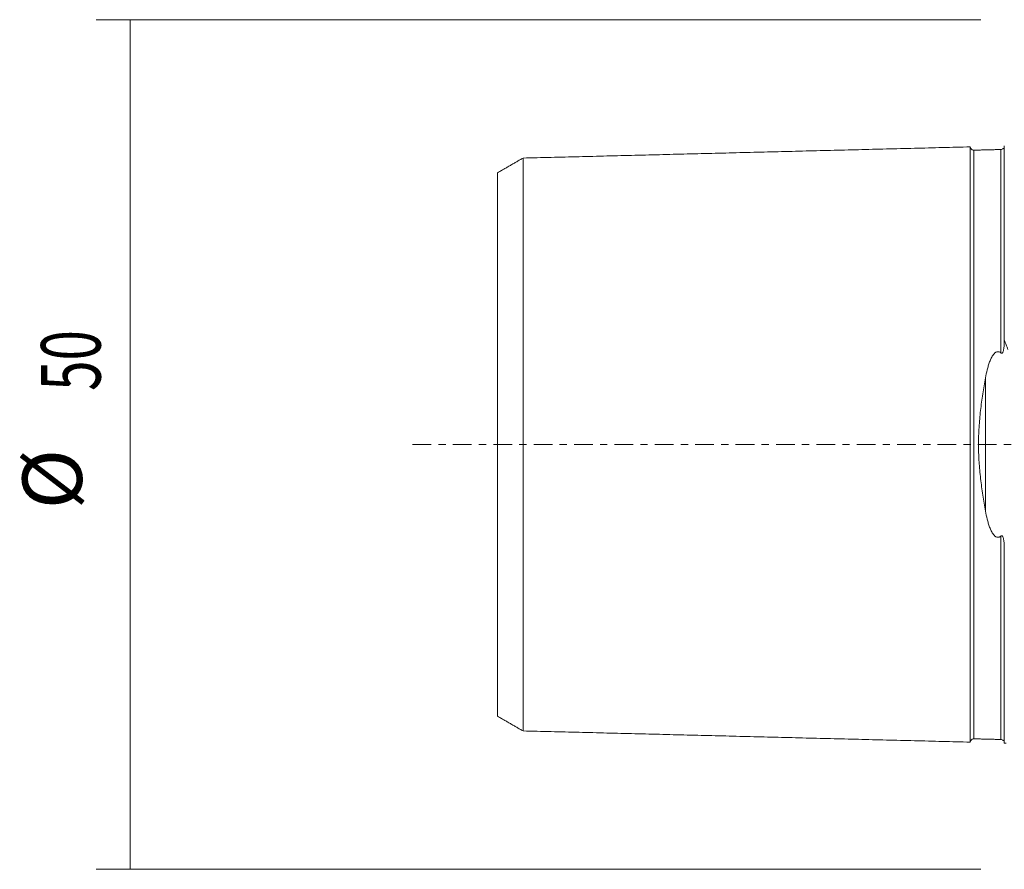
# Model space of a CAD drawing. Units: millimetres. Extents: x -58 to 93, y -47 to 38.
# Drawn here: x -58 to 0, y -25 to 25 of the extents above; entities that cross this region are included whole.
import ezdxf

# ---------------------------------------------------------------- set-up
doc = ezdxf.new("R2010")
doc.units = ezdxf.units.MM
doc.linetypes.add('CENTER', pattern=[47.5, 22, -8.5, 8.5, -8.5])
for name, color, linetype in [('SK1', 4, 'CONTINUOUS'), ('SK2', 7, 'CONTINUOUS'), ('SK4', 2, 'CENTER')]:
    doc.layers.add(name, color=color, linetype=linetype)
doc.styles.add('iso_b_vert', font='simplex.shx')
doc.dimstyles.get("Standard").update_dxf_attribs({"dimtxt": 0.18, "dimasz": 0.18, "dimexe": 0.18, "dimexo": 0.0625, "dimgap": 0.09, "dimtad": 1, "dimzin": 0, "dimdsep": 52, "dimtxsty": 'Standard', "dimcen": 0.09, "dimadec": 0, "dimazin": 0, "dimtfac": 1, "dimtdec": 4, "dimtofl": 0, "dimtmove": 0, "dimatfit": 3, "dimfxl": 1, "dimtolj": 1, "dimtzin": 0, "dimarcsym": 0})

# ---------------------------------------------------------------- blocks, each defined once
blk = doc.blocks.new('DimnDraft3D4')
at = {"layer": 'SK2', "lineweight": 13}
for p, q in [((-1.5875, 25), (-53.6, 25)), ((-51.6, 25), (-51.6, -25)), ((-1.5875, -25), (-53.6, -25))]:
    blk.add_line(p, q, dxfattribs=at)
for points in [[(-51.6, 25), (-51.139216, 21.500002), (-52.060784, 21.499998), (-51.6, 25)], [(-51.6, -25), (-52.060784, -21.500002), (-51.139216, -21.499998), (-51.6, -25)]]:
    blk.add_solid(points, dxfattribs=at)
at = {"layer": 'SK2', "lineweight": 18, "char_height": 3.5, "attachment_point": 7, "rotation": 90, "line_spacing_factor": 1.084337, "style": 'iso_b_vert'}
for s, insert in [('\\W0.6740;50', (-53.350134, 3.159534)), ('%%c', (-53.350134, -3.813122))]:
    blk.add_mtext(s, dxfattribs=dict(at, insert=insert))

msp = doc.modelspace()

# ---------------------------------------------------------------- linework, layer by layer
at = {"layer": 'SK1', "lineweight": 18}
for p, q in [((-1.995, 17.325), (-1.995, 17.321)), ((-0.395, 17.36), (-0.395, 17.36)), ((-0.2, 6.129), (-0.2, 6.078)), ((-0.2, -6.078), (-0.2, -6.129)), ((-1.995, -17.321), (-1.995, -17.325)), ((-0.395, -17.36), (-0.395, -17.36))]:
    msp.add_line(p, q, dxfattribs=at)
at = {"layer": 'SK1', "lineweight": 13}
msp.add_line((-1.307, 3.918), (-1.307, -3.918), dxfattribs=at)
at = {"layer": 'SK1', "lineweight": 18}
for points, degree in [([(-2.2, 17.515), (-15.35, 17.185), (-28.5, 16.855)], 2), ([(-28.5, 16.859), (-29.25, 16.426), (-30, 15.993)], 2), ([(-0.395, 17.36), (-1.195, 17.34), (-1.995, 17.32)], 2), ([(-0.2, 6.078), (-0.2, 6.085), (-0.2, 6.091), (-0.2, 6.097)], 3), ([(-0.2, -6.097), (-0.2, -6.091), (-0.2, -6.085), (-0.2, -6.078)], 3), ([(-30, -15.993), (-29.25, -16.426), (-28.5, -16.859)], 2), ([(-28.5, -16.855), (-15.35, -17.185), (-2.2, -17.515)], 2), ([(-1.995, -17.32), (-1.195, -17.34), (-0.395, -17.36)], 2), ([(-0.2, -17.568), (-0.159, -17.569), (-0.124, -17.57), (-0.092, -17.57)], 3)]:
    msp.add_open_spline(points, degree=degree, dxfattribs=at)
for points, knots in [([(-1.995, 17.325), (-2.021, 17.325), (-2.059, 17.331), (-2.106, 17.354), (-2.139, 17.379), (-2.166, 17.41), (-2.191, 17.457), (-2.199, 17.494), (-2.2, 17.52)], [0, 0, 0, 0, 0.239506, 0.368427, 0.500072, 0.631706, 0.760593, 1, 1, 1, 1]), ([(-2.2, 17.515), (-2.2, 17.508), (-2.2, 17.468), (-2.2, 17.307), (-2.2, 16.977), (-2.2, 16.372), (-2.2, 15.329), (-2.2, 13.948), (-2.2, 12.654), (-2.2, 11.591), (-2.2, 10.44), (-2.2, 9.2), (-2.2, 7.873), (-2.2, 6.461), (-2.2, 5.213), (-2.2, 4.172), (-2.2, 3.105), (-2.2, 1.997), (-2.2, 1.003), (-2.2, 0.431), (-2.2, 0), (-2.2, -0.431), (-2.2, -1.003), (-2.2, -1.997), (-2.2, -3.105), (-2.2, -4.172), (-2.2, -5.213), (-2.2, -6.461), (-2.2, -7.873), (-2.2, -9.2), (-2.2, -10.44), (-2.2, -11.591), (-2.2, -12.654), (-2.2, -13.948), (-2.2, -15.329), (-2.2, -16.372), (-2.2, -16.977), (-2.2, -17.307), (-2.2, -17.468), (-2.2, -17.508), (-2.2, -17.515)], [0, 0, 0, 0, 0.013869, 0.042465, 0.071061, 0.099657, 0.156849, 0.214041, 0.242637, 0.271233, 0.299829, 0.328424, 0.35702, 0.385616, 0.414212, 0.42851, 0.442808, 0.471404, 0.485702, 0.492851, 0.5, 0.507149, 0.514298, 0.528596, 0.557192, 0.57149, 0.585788, 0.614384, 0.64298, 0.671576, 0.700172, 0.728768, 0.757364, 0.785959, 0.843151, 0.900343, 0.928939, 0.957535, 0.986131, 1, 1, 1, 1]), ([(-0.2, 17.555), (-0.201, 17.529), (-0.211, 17.48), (-0.255, 17.414), (-0.321, 17.371), (-0.37, 17.361), (-0.395, 17.36)], [0, 0, 0, 0, 0.24259, 0.502545, 0.761088, 1, 1, 1, 1]), ([(-0.2, 17.568), (-0.2, 17.563), (-0.2, 17.523), (-0.2, 17.356), (-0.2, 17.026), (-0.2, 16.42), (-0.2, 15.375), (-0.2, 13.99), (-0.2, 12.694), (-0.2, 11.63), (-0.2, 10.476), (-0.2, 9.233), (-0.2, 7.904), (-0.2, 6.849), (-0.2, 6.244), (-0.2, 6.129)], [0, 0, 0, 0, 0.041153, 0.113603, 0.186053, 0.258503, 0.403404, 0.548304, 0.620754, 0.693205, 0.765655, 0.838105, 0.910555, 0.983005, 1, 1, 1, 1]), ([(-28.5, 16.857), (-28.5, 16.852), (-28.5, 16.814), (-28.5, 16.653), (-28.5, 16.333), (-28.5, 15.744), (-28.5, 14.729), (-28.5, 13.384), (-28.5, 12.12), (-28.5, 11.086), (-28.5, 9.965), (-28.5, 8.76), (-28.5, 7.473), (-28.5, 6.108), (-28.5, 4.91), (-28.5, 3.911), (-28.5, 2.893), (-28.5, 1.858), (-28.5, 0.93), (-28.5, 0.397), (-28.5, 0), (-28.5, -0.397), (-28.5, -0.93), (-28.5, -1.858), (-28.5, -2.893), (-28.5, -3.911), (-28.5, -4.91), (-28.5, -6.108), (-28.5, -7.473), (-28.5, -8.76), (-28.5, -9.965), (-28.5, -11.086), (-28.5, -12.12), (-28.5, -13.384), (-28.5, -14.729), (-28.5, -15.744), (-28.5, -16.333), (-28.5, -16.653), (-28.5, -16.814), (-28.5, -16.852), (-28.5, -16.857)], [0, 0, 0, 0, 0.016174, 0.044635, 0.073095, 0.101555, 0.158476, 0.215397, 0.243857, 0.272317, 0.300778, 0.329238, 0.357698, 0.386159, 0.414619, 0.428849, 0.443079, 0.47154, 0.48577, 0.492885, 0.5, 0.507115, 0.51423, 0.52846, 0.556921, 0.571151, 0.585381, 0.613841, 0.642302, 0.670762, 0.699222, 0.727683, 0.756143, 0.784603, 0.841524, 0.898445, 0.926905, 0.955365, 0.983826, 1, 1, 1, 1]), ([(-30, -15.993), (-30, -15.99), (-30, -15.955), (-30, -15.797), (-30, -15.489), (-30, -14.92), (-30, -13.943), (-30, -12.645), (-30, -11.421), (-30, -10.422), (-30, -9.342), (-30, -8.183), (-30, -6.949), (-30, -5.646), (-30, -4.513), (-30, -3.57), (-30, -2.615), (-30, -1.676), (-30, -0.833), (-30, -0.354), (-30, 0), (-30, 0.354), (-30, 0.833), (-30, 1.676), (-30, 2.615), (-30, 3.57), (-30, 4.513), (-30, 5.646), (-30, 6.949), (-30, 8.183), (-30, 9.342), (-30, 10.422), (-30, 11.421), (-30, 12.645), (-30, 13.943), (-30, 14.92), (-30, 15.489), (-30, 15.797), (-30, 15.955), (-30, 15.99), (-30, 15.993)], [0, 0, 0, 0, 0.018364, 0.046695, 0.075027, 0.103358, 0.160021, 0.216684, 0.245016, 0.273347, 0.301679, 0.33001, 0.358342, 0.386673, 0.415005, 0.429171, 0.443336, 0.471668, 0.485834, 0.492917, 0.499999, 0.507082, 0.514165, 0.528331, 0.556662, 0.570828, 0.584994, 0.613325, 0.641657, 0.669988, 0.69832, 0.726651, 0.754983, 0.783314, 0.839977, 0.89664, 0.924972, 0.953303, 0.981635, 1, 1, 1, 1]), ([(-0.395, 5.387), (-0.389, 5.382), (-0.382, 5.377), (-0.367, 5.371), (-0.358, 5.369), (-0.341, 5.371), (-0.333, 5.374), (-0.319, 5.384), (-0.312, 5.391), (-0.296, 5.411), (-0.288, 5.426), (-0.273, 5.458), (-0.267, 5.474), (-0.252, 5.522), (-0.244, 5.555), (-0.232, 5.621), (-0.227, 5.654), (-0.214, 5.752), (-0.209, 5.818), (-0.202, 5.948), (-0.2, 6.014), (-0.2, 6.078)], [0, 0, 0, 0, 0.03125, 0.03125, 0.0625, 0.0625, 0.09375, 0.09375, 0.125, 0.125, 0.1875, 0.1875, 0.25, 0.25, 0.375, 0.375, 0.5, 0.5, 0.75, 0.75, 1, 1, 1, 1]), ([(-0.2, 6.129), (-0.157, 6.043), (-0.12, 5.954), (-0.055, 5.775), (-0.026, 5.683), (0, 5.591)], [0, 0, 0, 0, 0.5, 0.5, 1, 1, 1, 1]), ([(-1.307, 3.918), (-1.278, 4.081), (-1.244, 4.241), (-1.185, 4.478), (-1.163, 4.557), (-1.116, 4.712), (-1.091, 4.789), (-1.034, 4.94), (-1.003, 5.014), (-0.949, 5.122), (-0.929, 5.158), (-0.887, 5.228), (-0.864, 5.262), (-0.813, 5.328), (-0.785, 5.359), (-0.736, 5.4), (-0.719, 5.413), (-0.681, 5.435), (-0.661, 5.445), (-0.629, 5.455), (-0.618, 5.457), (-0.596, 5.461), (-0.584, 5.462), (-0.55, 5.462), (-0.528, 5.458), (-0.464, 5.439), (-0.427, 5.415), (-0.395, 5.387)], [0, 0, 0, 0, 0.25, 0.25, 0.375, 0.375, 0.5, 0.5, 0.625, 0.625, 0.6875, 0.6875, 0.75, 0.75, 0.8125, 0.8125, 0.84375, 0.84375, 0.875, 0.875, 0.890625, 0.890625, 0.90625, 0.90625, 0.9375, 0.9375, 1, 1, 1, 1]), ([(-1.307, -3.918), (-1.363, -3.607), (-1.417, -3.293), (-1.514, -2.656), (-1.558, -2.334), (-1.633, -1.68), (-1.663, -1.348), (-1.69, -0.926), (-1.694, -0.841), (-1.702, -0.671), (-1.706, -0.586), (-1.714, -0.332), (-1.716, -0.163), (-1.716, 0.173), (-1.714, 0.341), (-1.703, 0.675), (-1.695, 0.841), (-1.664, 1.339), (-1.634, 1.669), (-1.578, 2.161), (-1.558, 2.324), (-1.514, 2.65), (-1.491, 2.812), (-1.417, 3.292), (-1.363, 3.607), (-1.307, 3.918)], [0, 0, 0, 0, 0.125, 0.125, 0.25, 0.25, 0.375, 0.375, 0.40625, 0.40625, 0.4375, 0.4375, 0.5, 0.5, 0.5625, 0.5625, 0.625, 0.625, 0.75, 0.75, 0.8125, 0.8125, 0.875, 0.875, 1, 1, 1, 1]), ([(-0.395, -5.387), (-0.411, -5.401), (-0.428, -5.414), (-0.465, -5.436), (-0.485, -5.445), (-0.527, -5.458), (-0.55, -5.462), (-0.595, -5.462), (-0.617, -5.458), (-0.66, -5.445), (-0.68, -5.436), (-0.718, -5.414), (-0.735, -5.401), (-0.784, -5.36), (-0.812, -5.328), (-0.864, -5.263), (-0.887, -5.229), (-0.929, -5.159), (-0.948, -5.123), (-1.003, -5.014), (-1.034, -4.94), (-1.091, -4.789), (-1.116, -4.712), (-1.163, -4.557), (-1.185, -4.478), (-1.244, -4.241), (-1.278, -4.081), (-1.307, -3.918)], [0, 0, 0, 0, 0.03125, 0.03125, 0.0625, 0.0625, 0.09375, 0.09375, 0.125, 0.125, 0.15625, 0.15625, 0.1875, 0.1875, 0.25, 0.25, 0.3125, 0.3125, 0.375, 0.375, 0.5, 0.5, 0.625, 0.625, 0.75, 0.75, 1, 1, 1, 1]), ([(-0.2, -6.078), (-0.2, -6.014), (-0.202, -5.948), (-0.209, -5.818), (-0.214, -5.752), (-0.227, -5.653), (-0.232, -5.62), (-0.244, -5.555), (-0.252, -5.522), (-0.267, -5.474), (-0.273, -5.458), (-0.284, -5.435), (-0.288, -5.427), (-0.296, -5.412), (-0.301, -5.405), (-0.312, -5.391), (-0.318, -5.385), (-0.333, -5.375), (-0.341, -5.371), (-0.358, -5.369), (-0.366, -5.371), (-0.382, -5.377), (-0.389, -5.382), (-0.395, -5.387)], [0, 0, 0, 0, 0.25, 0.25, 0.5, 0.5, 0.625, 0.625, 0.75, 0.75, 0.8125, 0.8125, 0.84375, 0.84375, 0.875, 0.875, 0.90625, 0.90625, 0.9375, 0.9375, 0.96875, 0.96875, 1, 1, 1, 1]), ([(-0.2, -6.129), (-0.2, -6.244), (-0.2, -6.849), (-0.2, -7.904), (-0.2, -9.233), (-0.2, -10.476), (-0.2, -11.63), (-0.2, -12.694), (-0.2, -13.99), (-0.2, -15.375), (-0.2, -16.42), (-0.2, -17.026), (-0.2, -17.356), (-0.2, -17.523), (-0.2, -17.563), (-0.2, -17.568)], [0, 0, 0, 0, 0.016995, 0.089445, 0.161895, 0.234345, 0.306796, 0.379246, 0.451696, 0.596596, 0.741497, 0.813947, 0.886397, 0.958847, 1, 1, 1, 1]), ([(-2.2, -17.52), (-2.199, -17.494), (-2.191, -17.457), (-2.166, -17.41), (-2.139, -17.379), (-2.106, -17.354), (-2.059, -17.331), (-2.021, -17.325), (-1.995, -17.325)], [0, 0, 0, 0, 0.239407, 0.368294, 0.499928, 0.631573, 0.760494, 1, 1, 1, 1]), ([(-0.395, -17.36), (-0.37, -17.361), (-0.321, -17.371), (-0.255, -17.414), (-0.211, -17.48), (-0.201, -17.529), (-0.2, -17.555)], [0, 0, 0, 0, 0.238912, 0.497455, 0.75741, 1, 1, 1, 1])]:
    msp.add_open_spline(points, degree=3, knots=knots, dxfattribs=at)
at = {"layer": 'SK1', "lineweight": 13}
for points, knots in [([(-1.995, 17.321), (-1.995, 17.314), (-1.995, 17.275), (-1.995, 17.114), (-1.995, 16.787), (-1.995, 16.187), (-1.995, 15.152), (-1.995, 13.781), (-1.995, 12.496), (-1.995, 11.442), (-1.995, 10.299), (-1.995, 9.07), (-1.995, 7.755), (-1.995, 6.357), (-1.995, 5.123), (-1.995, 4.095), (-1.995, 3.042), (-1.995, 1.956), (-1.995, 0.981), (-1.995, 0.421), (-1.995, 0), (-1.995, -0.421), (-1.995, -0.981), (-1.995, -1.956), (-1.995, -3.042), (-1.995, -4.095), (-1.995, -5.123), (-1.995, -6.357), (-1.995, -7.755), (-1.995, -9.07), (-1.995, -10.299), (-1.995, -11.442), (-1.995, -12.496), (-1.995, -13.781), (-1.995, -15.152), (-1.995, -16.187), (-1.995, -16.787), (-1.995, -17.114), (-1.995, -17.275), (-1.995, -17.314), (-1.995, -17.321)], [0, 0, 0, 0, 0.014396, 0.042961, 0.071526, 0.100091, 0.157221, 0.214351, 0.242916, 0.271481, 0.300045, 0.32861, 0.357175, 0.38574, 0.414305, 0.428587, 0.44287, 0.471435, 0.485717, 0.492858, 0.5, 0.507141, 0.514282, 0.528565, 0.557129, 0.571412, 0.585694, 0.614259, 0.642824, 0.671389, 0.699954, 0.728519, 0.757084, 0.785649, 0.842778, 0.899908, 0.928473, 0.957038, 0.985603, 1, 1, 1, 1]), ([(-0.395, 17.36), (-0.395, 17.353), (-0.395, 17.313), (-0.395, 17.154), (-0.395, 16.826), (-0.395, 16.225), (-0.395, 15.189), (-0.395, 13.816), (-0.395, 12.529), (-0.395, 11.473), (-0.395, 10.328), (-0.395, 9.097), (-0.395, 7.78), (-0.395, 6.535), (-0.395, 5.719), (-0.395, 5.387)], [0, 0, 0, 0, 0.033768, 0.104478, 0.175188, 0.245898, 0.387317, 0.528737, 0.599447, 0.670157, 0.740867, 0.811576, 0.882286, 0.952996, 1, 1, 1, 1]), ([(-0.395, -5.387), (-0.395, -5.719), (-0.395, -6.535), (-0.395, -7.78), (-0.395, -9.097), (-0.395, -10.328), (-0.395, -11.473), (-0.395, -12.529), (-0.395, -13.816), (-0.395, -15.189), (-0.395, -16.225), (-0.395, -16.826), (-0.395, -17.154), (-0.395, -17.313), (-0.395, -17.353), (-0.395, -17.36)], [0, 0, 0, 0, 0.047004, 0.117714, 0.188423, 0.259133, 0.329843, 0.400553, 0.471263, 0.612682, 0.754102, 0.824812, 0.895521, 0.966231, 1, 1, 1, 1])]:
    msp.add_open_spline(points, degree=3, knots=knots, dxfattribs=at)
at = {"layer": 'SK4', "lineweight": 18, "ltscale": 0.05}
msp.add_line((-35, 0), (66, 0), dxfattribs=at)

# ---------------------------------------------------------------- dimensions: what is measured, and where the dimension line sits
at = {"layer": 'SK2', "lineweight": 13}
dim = msp.add_aligned_dim(p1=(-1.587, 25), p2=(-1.587, -25), distance=-52.013, dimstyle='Standard', override={"dimtxt": 3.5, "dimasz": 3.5, "dimexe": 2, "dimexo": 1.5875, "dimgap": 1.75, "dimtad": 1, "dimtih": 0, "dimtoh": 0, "dimdec": 2, "dimzin": 8, "dimpost": '<>', "dimtxsty": 'iso_b_vert', "dimsah": 1, "dimclrd": 2, "dimclre": 2, "dimclrt": 2, "dimtm": -0.005, "dimtdec": 2, "dimtmove": 0}, dxfattribs=at)
dim.commit()
dim.dimension.update_dxf_attribs({"geometry": 'DimnDraft3D4', "text_midpoint": (-54.225, 2.285)})

doc.saveas('drawing.dxf')
